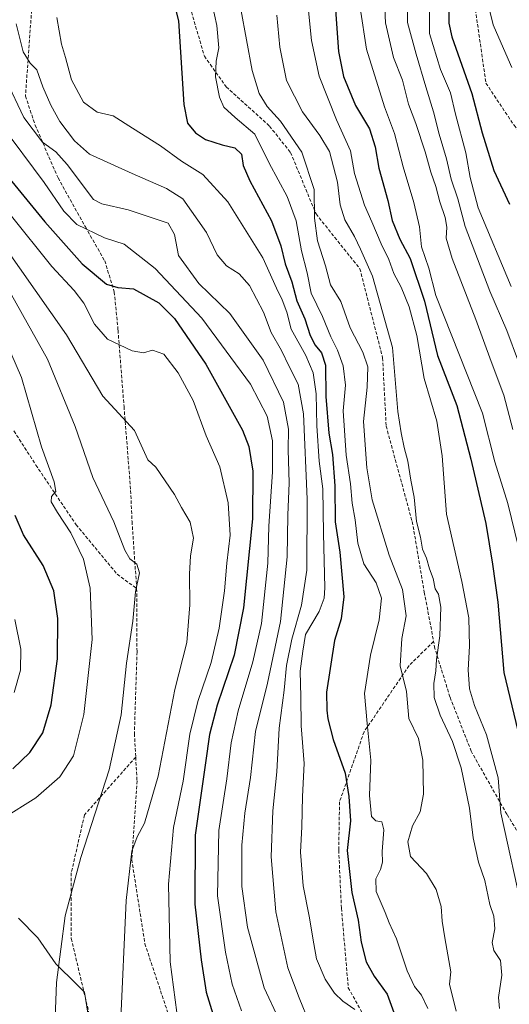
# Model space of a CAD drawing. Units: metres. Extents: x 573279 to 576723, y 4733448 to 4735798.
# Drawn here: x 575339 to 575487, y 4735328 to 4735625 of the extents above; entities that cross this region are included whole.
import ezdxf

# ---------------------------------------------------------------- set-up
doc = ezdxf.new("R2010")
doc.units = ezdxf.units.M
doc.header["$MEASUREMENT"] = 0
doc.linetypes.add('TRAZOSX2', pattern=[1.5, 1, -0.5])
for name, color, linetype, lineweight in [('Curva de nivel maestra', 36, 'Continuous', 30), ('Curva de nivel normal', 36, 'Continuous', 0), ('Entidad de ámbito territorial', 19, 'Continuous', 0), ('Entidad de ámbito territorial CxS', 92, 'Continuous', 0), ('Senda', 19, 'TRAZOSX2', 0)]:
    doc.layers.add(name, color=color, linetype=linetype, lineweight=lineweight)

# ---------------------------------------------------------------- blocks, each defined once
blk = doc.blocks.new('*U197')
at = {"layer": 'Curva de nivel normal', "color": 36, "linetype": 'Continuous', "lineweight": 0}
blk.add_polyline3d([(575337.95, 4735444.04, 945), (575339.76, 4735435.11, 945), (575339.66, 4735428.71, 945), (575337.71, 4735421.99, 945)], dxfattribs=at)
blk = doc.blocks.new('*U220')
at = {"layer": 'Curva de nivel maestra', "color": 36, "linetype": 'Continuous', "lineweight": 30}
blk.add_polyline3d([(575337.32, 4735398.94, 950), (575342.46, 4735403.85, 950), (575346.35, 4735409.82, 950), (575348.89, 4735418.27, 950), (575350.81, 4735432.2, 950), (575350.88, 4735444.38, 950), (575349.7, 4735452.66, 950), (575346.52, 4735460.35, 950), (575340.53, 4735469.6, 950), (575338.06, 4735475.47, 950)], dxfattribs=at)

msp = doc.modelspace()

# ---------------------------------------------------------------- linework, layer by layer
at = {"layer": 'Curva de nivel maestra', "color": 36, "linetype": 'Continuous', "lineweight": 30}
for points in [[(575468.88, 4735643.37, 1050), (575469.04, 4735624.05, 1050), (575469.87, 4735619.93, 1050), (575475.95, 4735602.84, 1050), (575479.03, 4735590.92, 1050), (575482.57, 4735579.58, 1050), (575487.36, 4735569.47, 1050)], [(575385.12, 4735633.48, 1000), (575387.38, 4735624.8, 1000), (575388.94, 4735599.54, 1000), (575390.08, 4735593.9, 1000), (575392.45, 4735590.93, 1000), (575395.47, 4735588.95, 1000), (575400.53, 4735587.32, 1000), (575404.37, 4735586.4, 1000), (575406.38, 4735584.48, 1000), (575406.87, 4735581.14, 1000), (575408.86, 4735576.46, 1000), (575415.42, 4735564.43, 1000), (575418.29, 4735556.89, 1000), (575419.56, 4735551.41, 1000), (575421.63, 4735546, 1000), (575423.07, 4735540.25, 1000), (575425.52, 4735534.78, 1000), (575427.15, 4735529.81, 1000), (575428.58, 4735526.85, 1000), (575430.5, 4735524.56, 1000), (575431.7, 4735520.82, 1000), (575431.89, 4735511.37, 1000), (575432.73, 4735500.34, 1000), (575433.84, 4735493.81, 1000), (575434.59, 4735484.42, 1000), (575434.71, 4735473.5, 1000), (575436.03, 4735464.34, 1000), (575437.25, 4735450.89, 1000), (575436.49, 4735444.24, 1000), (575434.44, 4735437.66, 1000), (575432.08, 4735422.1, 1000), (575432.2, 4735416.65, 1000), (575432.45, 4735414.1, 1000), (575434.11, 4735407.77, 1000), (575437.68, 4735397.69, 1000), (575438.81, 4735390.62, 1000), (575439.28, 4735383.25, 1000), (575438.28, 4735374.33, 1000), (575439.73, 4735361.6, 1000), (575441.6, 4735353.25, 1000), (575442.53, 4735346.68, 1000), (575444, 4735340.66, 1000), (575446.44, 4735336.4, 1000), (575450.36, 4735330.96, 1000), (575452.4, 4735325.41, 1000)], [(575434.78, 4735628.09, 1025), (575435.71, 4735615.49, 1025), (575437.19, 4735608, 1025), (575440.77, 4735599.25, 1025), (575445.04, 4735592.14, 1025), (575446.78, 4735586.74, 1025), (575447.86, 4735580.3, 1025), (575450.54, 4735570.54, 1025), (575451.92, 4735564.48, 1025), (575454.23, 4735558.9, 1025), (575457.36, 4735553.02, 1025), (575461.67, 4735540.11, 1025), (575465.58, 4735523.74, 1025), (575471.42, 4735508.66, 1025), (575475.64, 4735492.41, 1025), (575480.17, 4735473, 1025), (575482.2, 4735460.7, 1025), (575483.81, 4735449.28, 1025), (575485.61, 4735428.01, 1025), (575490.42, 4735407.89, 1025)], [(575331.47, 4735582.95, 975), (575346.98, 4735564.06, 975), (575358.24, 4735551.37, 975), (575365.65, 4735545.32, 975), (575369.02, 4735544.22, 975), (575373.81, 4735543.82, 975), (575381.46, 4735539.61, 975), (575386.16, 4735534.9, 975), (575395.65, 4735521.17, 975), (575406.68, 4735501.2, 975), (575408.55, 4735496.22, 975), (575409.85, 4735488.82, 975), (575409.68, 4735474.47, 975), (575407.02, 4735447.54, 975), (575404.18, 4735433.32, 975), (575399.02, 4735418.21, 975), (575396.69, 4735409.33, 975), (575395.55, 4735400.74, 975), (575392.41, 4735378.89, 975), (575392.26, 4735358.08, 975), (575394.19, 4735341.34, 975), (575395.74, 4735331.56, 975), (575399.7, 4735318.5, 975)]]:
    msp.add_polyline3d(points, dxfattribs=at)
at = {"layer": 'Curva de nivel normal', "color": 36, "linetype": 'Continuous', "lineweight": 0}
for points in [[(575456.66, 4735640.12, 1040), (575456.5, 4735624.22, 1040), (575459.12, 4735614.72, 1040), (575462, 4735604.89, 1040), (575464.4, 4735597.32, 1040), (575466.08, 4735590.54, 1040), (575468.3, 4735583.13, 1040), (575469.69, 4735576.99, 1040), (575471.72, 4735571.08, 1040), (575473.9, 4735562.72, 1040), (575481.4, 4735543.13, 1040), (575486.47, 4735531.28, 1040), (575489.98, 4735521.84, 1040)], [(575449.29, 4735637.44, 1035), (575449.89, 4735624.12, 1035), (575452.25, 4735613.71, 1035), (575454.98, 4735606.88, 1035), (575456.81, 4735599.62, 1035), (575459, 4735593.75, 1035), (575461.89, 4735585.23, 1035), (575463.57, 4735579.07, 1035), (575465.08, 4735574.71, 1035), (575466.28, 4735570.09, 1035), (575467.85, 4735565.37, 1035), (575468.42, 4735562.47, 1035), (575468.18, 4735559.13, 1035), (575470.02, 4735553.05, 1035), (575477.12, 4735534.64, 1035), (575481.74, 4735521.9, 1035), (575485.62, 4735511.78, 1035), (575488.35, 4735501.36, 1035)], [(575396.84, 4735633.12, 1005), (575398.89, 4735623.35, 1005), (575399.58, 4735616.66, 1005), (575398.74, 4735612.62, 1005), (575398.58, 4735607.89, 1005), (575399.71, 4735601.76, 1005), (575401.08, 4735598.7, 1005), (575404.42, 4735595.57, 1005), (575410.38, 4735590.53, 1005), (575414.71, 4735581.82, 1005), (575420.14, 4735571.77, 1005), (575422.92, 4735564.35, 1005), (575424.47, 4735555.29, 1005), (575426.25, 4735548.74, 1005), (575427.44, 4735542.59, 1005), (575430.85, 4735535.54, 1005), (575433.36, 4735529.37, 1005), (575435.41, 4735525.35, 1005), (575437.08, 4735520.6, 1005), (575437.76, 4735514.8, 1005), (575437.08, 4735507, 1005), (575437.95, 4735493.62, 1005), (575439.3, 4735485, 1005), (575439.8, 4735479.13, 1005), (575440.74, 4735474.13, 1005), (575441.48, 4735467.13, 1005), (575443.34, 4735460.8, 1005), (575447.03, 4735455.13, 1005), (575448.61, 4735450.47, 1005), (575447.94, 4735443.9, 1005), (575445.38, 4735433.24, 1005), (575443.57, 4735421.72, 1005), (575444.3, 4735412.62, 1005), (575445.44, 4735401.59, 1005), (575445.04, 4735390.89, 1005), (575445.62, 4735384.54, 1005), (575446.9, 4735383.25, 1005), (575448.76, 4735382.96, 1005), (575449.34, 4735380.5, 1005), (575448.84, 4735373.96, 1005), (575448.96, 4735370.8, 1005), (575448.4, 4735368.62, 1005), (575446.92, 4735365.74, 1005), (575447.02, 4735361.91, 1005), (575449.75, 4735355.63, 1005), (575450.99, 4735352.48, 1005), (575453.19, 4735347.62, 1005), (575456.36, 4735338.01, 1005), (575458.66, 4735333.29, 1005), (575460.7, 4735330.61, 1005), (575462.65, 4735326.63, 1005)], [(575463.11, 4735629.94, 1045), (575463.15, 4735620.98, 1045), (575466.46, 4735610.06, 1045), (575469.47, 4735603.08, 1045), (575471.01, 4735596.62, 1045), (575474.15, 4735584.92, 1045), (575475.47, 4735577.51, 1045), (575477.88, 4735568.32, 1045), (575487.79, 4735544.61, 1045)], [(575480.56, 4735630.96, 1055), (575482.34, 4735623.51, 1055), (575484.78, 4735618.02, 1055), (575488.04, 4735610.7, 1055)], [(575406.17, 4735628.25, 1010), (575409.61, 4735609.8, 1010), (575411.68, 4735602.8, 1010), (575414.14, 4735598.93, 1010), (575418.17, 4735594.44, 1010), (575424.65, 4735585.13, 1010), (575428.28, 4735573.86, 1010), (575428.38, 4735565.2, 1010), (575429.35, 4735558.39, 1010), (575431.72, 4735550.83, 1010), (575433.24, 4735545.06, 1010), (575436.41, 4735539.99, 1010), (575439.19, 4735532.07, 1010), (575443.06, 4735524.73, 1010), (575444.54, 4735520.32, 1010), (575444.35, 4735514.13, 1010), (575443.22, 4735503.8, 1010), (575444.25, 4735489.8, 1010), (575445.82, 4735480.18, 1010), (575450.94, 4735463.51, 1010), (575455.01, 4735453.13, 1010), (575456.08, 4735445.13, 1010), (575454.78, 4735438.29, 1010), (575454.28, 4735430.1, 1010), (575456.16, 4735422.28, 1010), (575456.95, 4735414.12, 1010), (575459.88, 4735408.16, 1010), (575461.17, 4735401.61, 1010), (575461.36, 4735391.28, 1010), (575460.29, 4735386.03, 1010), (575457.97, 4735381.72, 1010), (575456.64, 4735376.97, 1010), (575457.43, 4735372.52, 1010), (575462.23, 4735367.35, 1010), (575465.14, 4735362.58, 1010), (575466.64, 4735357.37, 1010), (575466.98, 4735352.94, 1010), (575467.75, 4735347.99, 1010), (575469.56, 4735337.72, 1010), (575469.16, 4735333.95, 1010), (575471.23, 4735325.77, 1010)], [(575417.07, 4735626.45, 1015), (575417.94, 4735616.8, 1015), (575420.02, 4735606.8, 1015), (575424.8, 4735597.29, 1015), (575430.08, 4735590.18, 1015), (575432.91, 4735585.33, 1015), (575435.35, 4735576.05, 1015), (575436.21, 4735569.22, 1015), (575437.58, 4735564.73, 1015), (575440.51, 4735559.66, 1015), (575442.31, 4735555.8, 1015), (575445.9, 4735547.72, 1015), (575451.95, 4735526.11, 1015), (575453.64, 4735506.8, 1015), (575454.59, 4735500.42, 1015), (575455.47, 4735495.92, 1015), (575456.57, 4735491.86, 1015), (575457.53, 4735486.14, 1015), (575458.52, 4735480.93, 1015), (575459.26, 4735473.66, 1015), (575460.42, 4735468.94, 1015), (575461.08, 4735465.31, 1015), (575462.25, 4735462.57, 1015), (575463.18, 4735459.38, 1015), (575464.31, 4735456.47, 1015), (575464.85, 4735453.34, 1015), (575465.89, 4735451.71, 1015), (575466.59, 4735447.75, 1015), (575466.3, 4735439.13, 1015), (575465.29, 4735432, 1015), (575465.11, 4735428.52, 1015), (575464.48, 4735424.76, 1015), (575464.61, 4735420.49, 1015), (575466.33, 4735415.16, 1015), (575470.09, 4735407.25, 1015), (575472.76, 4735399.25, 1015), (575475.28, 4735387.1, 1015), (575476.33, 4735378.15, 1015), (575477.95, 4735370.78, 1015), (575479.86, 4735365.22, 1015), (575481.38, 4735358.02, 1015), (575482.56, 4735354.47, 1015), (575482.9, 4735350.66, 1015), (575482.11, 4735346.5, 1015), (575482.62, 4735344.11, 1015), (575484.58, 4735341.08, 1015), (575485.01, 4735336.66, 1015), (575484.01, 4735329.92, 1015), (575484.26, 4735326.64, 1015)], [(575426.53, 4735628.8, 1020), (575427.51, 4735618.8, 1020), (575429.82, 4735608.05, 1020), (575435.05, 4735594.85, 1020), (575439.31, 4735585.53, 1020), (575440.55, 4735578.7, 1020), (575443.5, 4735569.14, 1020), (575445.73, 4735564.13, 1020), (575448.56, 4735557.47, 1020), (575450.83, 4735552.72, 1020), (575452.38, 4735548.48, 1020), (575454.58, 4735544.36, 1020), (575456.97, 4735538.46, 1020), (575459.28, 4735529.8, 1020), (575461.52, 4735516.8, 1020), (575465.36, 4735503.88, 1020), (575466.94, 4735493.43, 1020), (575468.31, 4735475.88, 1020), (575472.96, 4735455.47, 1020), (575475.03, 4735444.59, 1020), (575475.23, 4735435.95, 1020), (575474.8, 4735428.87, 1020), (575475.24, 4735423.12, 1020), (575476.75, 4735418.08, 1020), (575480.38, 4735409.27, 1020), (575483.92, 4735396.2, 1020), (575484.71, 4735385.7, 1020), (575491.61, 4735354.07, 1020)], [(575442.17, 4735628.73, 1030), (575444.11, 4735616.26, 1030), (575449.54, 4735598.78, 1030), (575452.6, 4735590.76, 1030), (575455.21, 4735580.7, 1030), (575458.46, 4735569.96, 1030), (575460.09, 4735562.58, 1030), (575460.78, 4735556.54, 1030), (575462.91, 4735550.13, 1030), (575465.08, 4735541.84, 1030), (575479.14, 4735506.3, 1030), (575482.92, 4735491.66, 1030), (575486.84, 4735479.02, 1030), (575490.04, 4735465.91, 1030), (575493.44, 4735445.66, 1030), (575496.01, 4735427.47, 1030), (575507.13, 4735392.55, 1030), (575516.69, 4735368.18, 1030), (575524.7, 4735353.34, 1030), (575532.01, 4735344.07, 1030), (575536.55, 4735337.47, 1030), (575538.63, 4735332.92, 1030), (575539.24, 4735329.02, 1030), (575540.55, 4735324.71, 1030)], [(575338.3, 4735623.83, 990), (575340.44, 4735615.41, 990), (575342.59, 4735612, 990), (575344.58, 4735610, 990), (575346.39, 4735604.85, 990), (575348.8, 4735599.29, 990), (575351.52, 4735594.38, 990), (575355.91, 4735588.54, 990), (575360.53, 4735584.56, 990), (575373.35, 4735578.67, 990), (575383.75, 4735574.17, 990), (575388.65, 4735571.06, 990), (575395.82, 4735560.89, 990), (575399.08, 4735554.11, 990), (575401.84, 4735550.81, 990), (575405.72, 4735548.41, 990), (575408.76, 4735544.91, 990), (575412.98, 4735536.77, 990), (575415.3, 4735530.68, 990), (575418.44, 4735525.23, 990), (575420.77, 4735520.38, 990), (575423.47, 4735515.1, 990), (575425.06, 4735506.12, 990), (575426.24, 4735480.33, 990), (575426.1, 4735458.91, 990), (575424.55, 4735448.37, 990), (575421.6, 4735438.08, 990), (575419.96, 4735430.11, 990), (575419.22, 4735422.7, 990), (575417.72, 4735411.2, 990), (575417.08, 4735398.04, 990), (575415.89, 4735386.25, 990), (575415.36, 4735372.39, 990), (575416.75, 4735355.83, 990), (575420.42, 4735338.9, 990), (575423.79, 4735329.8, 990), (575426.9, 4735322.14, 990)], [(575350.63, 4735625.78, 995), (575351.98, 4735617.73, 995), (575353.2, 4735613.72, 995), (575355.06, 4735606.91, 995), (575358.65, 4735600.23, 995), (575362.81, 4735597.24, 995), (575367.61, 4735596.1, 995), (575373.47, 4735592.34, 995), (575381.88, 4735587.05, 995), (575388.27, 4735582.42, 995), (575394.66, 4735578.37, 995), (575402.23, 4735570.13, 995), (575412.8, 4735553.2, 995), (575416.92, 4735544.06, 995), (575418.7, 4735540.58, 995), (575420.05, 4735536.78, 995), (575421.43, 4735531.66, 995), (575425.79, 4735523.76, 995), (575428.05, 4735518.47, 995), (575428.94, 4735512.13, 995), (575429.13, 4735502.47, 995), (575429.86, 4735491.8, 995), (575430.9, 4735483.52, 995), (575431.16, 4735470.02, 995), (575431.5, 4735453.61, 995), (575431.31, 4735450.44, 995), (575429.84, 4735446.48, 995), (575425.71, 4735439.52, 995), (575424.88, 4735434.46, 995), (575424.14, 4735428.43, 995), (575424.25, 4735420.65, 995), (575424.37, 4735411.97, 995), (575425.33, 4735400.59, 995), (575424.78, 4735390.57, 995), (575424.59, 4735381.44, 995), (575424.16, 4735373.83, 995), (575425.02, 4735363.6, 995), (575426.84, 4735354.5, 995), (575428.26, 4735346.1, 995), (575429, 4735341.65, 995), (575431.67, 4735335.45, 995), (575434.5, 4735331.23, 995), (575436.98, 4735328.86, 995), (575440.65, 4735326.3, 995)], [(575335.36, 4735606.85, 985), (575340.64, 4735595.54, 985), (575346.29, 4735588.17, 985), (575350.32, 4735585.19, 985), (575353.76, 4735581.36, 985), (575361.65, 4735570.8, 985), (575364.17, 4735569.48, 985), (575372.2, 4735567.68, 985), (575384.26, 4735563.64, 985), (575386.18, 4735560.22, 985), (575387.4, 4735553.89, 985), (575393.49, 4735545.49, 985), (575402.88, 4735536.43, 985), (575412.88, 4735522.33, 985), (575419.05, 4735509.65, 985), (575420.54, 4735501.47, 985), (575420.46, 4735495.22, 985), (575420.77, 4735485.32, 985), (575420.4, 4735475.49, 985), (575420.19, 4735463.01, 985), (575418.15, 4735443.46, 985), (575414.2, 4735424.8, 985), (575410.56, 4735410.26, 985), (575409.12, 4735396.38, 985), (575407.38, 4735385.56, 985), (575406.53, 4735375.88, 985), (575406.53, 4735363.47, 985), (575408.19, 4735351.12, 985), (575413.22, 4735332.89, 985), (575421.89, 4735314.38, 985)], [(575333.56, 4735593.71, 980), (575346.81, 4735575.96, 980), (575352.78, 4735567.26, 980), (575356.67, 4735563.26, 980), (575364.98, 4735559.3, 980), (575370.98, 4735557.37, 980), (575380.34, 4735550.04, 980), (575394.36, 4735534.99, 980), (575409.12, 4735515.08, 980), (575414.14, 4735505.41, 980), (575415.76, 4735498.01, 980), (575415.77, 4735488.64, 980), (575414.68, 4735472.26, 980), (575414.32, 4735461.02, 980), (575412.45, 4735442.82, 980), (575409.76, 4735431.25, 980), (575405.36, 4735416.51, 980), (575403.27, 4735406.79, 980), (575401.95, 4735395.94, 980), (575399.51, 4735380.37, 980), (575399.12, 4735360.6, 980), (575401.52, 4735343.67, 980), (575403.57, 4735333.95, 980), (575406.37, 4735325.95, 980)], [(575336.57, 4735566.31, 970), (575349.15, 4735550.64, 970), (575355.9, 4735543.39, 970), (575358.76, 4735539.58, 970), (575362.02, 4735533.18, 970), (575365.92, 4735528.71, 970), (575373.32, 4735525.19, 970), (575376.79, 4735524.59, 970), (575379.54, 4735525.32, 970), (575382.9, 4735524.1, 970), (575387.3, 4735518.51, 970), (575391.78, 4735510.13, 970), (575395.68, 4735499.47, 970), (575399.8, 4735490.13, 970), (575402.37, 4735479.24, 970), (575402.92, 4735469.55, 970), (575401.96, 4735461.05, 970), (575401.25, 4735452.71, 970), (575399.67, 4735441.46, 970), (575397.24, 4735431.1, 970), (575393.18, 4735419.24, 970), (575390.79, 4735409.42, 970), (575388.79, 4735395.28, 970), (575385.84, 4735381.24, 970), (575384.35, 4735364.16, 970), (575384.87, 4735340.68, 970), (575386.88, 4735325.45, 970)], [(575334.62, 4735556.99, 965), (575353.55, 4735530.02, 965), (575364.48, 4735511.44, 965), (575374.05, 4735501.13, 965), (575378.14, 4735492.22, 965), (575380.52, 4735490, 965), (575386.19, 4735481.74, 965), (575388.24, 4735477.83, 965), (575390.88, 4735473.42, 965), (575391.85, 4735468.6, 965), (575391.01, 4735463.22, 965), (575390.64, 4735457.74, 965), (575390.77, 4735448.44, 965), (575389.85, 4735437.13, 965), (575386.2, 4735422.88, 965), (575381.24, 4735396.77, 965), (575377.1, 4735382.54, 965), (575374.92, 4735378.47, 965), (575373.3, 4735374.13, 965), (575371.56, 4735359.21, 965), (575369.8, 4735321.43, 965)], [(575336.89, 4735542.05, 960), (575347.83, 4735522.65, 960), (575356.12, 4735502.27, 960), (575361.48, 4735486.92, 960), (575367.83, 4735473.49, 960), (575371.18, 4735464.96, 960), (575372.64, 4735462.39, 960), (575374.8, 4735460.74, 960), (575375.62, 4735458.13, 960), (575374.39, 4735452.36, 960), (575373.6, 4735443.52, 960), (575371.67, 4735430.82, 960), (575370.07, 4735415.22, 960), (575366.4, 4735398.67, 960), (575357.83, 4735372.15, 960), (575353.18, 4735354.59, 960), (575350.53, 4735334.45, 960), (575350.13, 4735323.71, 960)], [(575336.69, 4735524.56, 955), (575339.94, 4735517.1, 955), (575346, 4735496.16, 955), (575349.78, 4735485.58, 955), (575350.27, 4735482.71, 955), (575348.98, 4735481.16, 955), (575348.88, 4735479.61, 955), (575350.78, 4735476.32, 955), (575354.81, 4735470.24, 955), (575358.65, 4735462.21, 955), (575360.72, 4735453.48, 955), (575361.28, 4735437.97, 955), (575358.8, 4735415.33, 955), (575355.7, 4735402.92, 955), (575351.5, 4735396.56, 955), (575344.23, 4735390.23, 955), (575334.32, 4735384, 955)]]:
    msp.add_polyline3d(points, dxfattribs=at)
at = {"layer": 'Entidad de ámbito territorial', "color": 19, "linetype": 'Continuous', "lineweight": 0}
msp.add_polyline3d([(575360.7, 4735320.8, 962.45), (575358.95, 4735331.55, 961.66), (575356.53, 4735333.94, 961.02), (575350.28, 4735340.12, 959.67), (575344.83, 4735347.94, 958.76), (575339.06, 4735353.86, 957.93)], dxfattribs=at)
at = {"layer": 'Entidad de ámbito territorial CxS', "color": 92, "linetype": 'Continuous', "lineweight": 0}
msp.add_polyline3d([(575360.7, 4735320.8, 962.45), (575358.95, 4735331.55, 961.66), (575356.53, 4735333.94, 961.02), (575350.28, 4735340.12, 959.67), (575344.83, 4735347.94, 958.76), (575339.06, 4735353.86, 957.93)], dxfattribs=at)
msp.add_polyline3d([(575360.7, 4735320.8, 962.45), (575358.95, 4735331.55, 961.66), (575356.53, 4735333.94, 961.02), (575350.28, 4735340.12, 959.67), (575344.83, 4735347.94, 958.76), (575339.06, 4735353.86, 957.93)], dxfattribs=at)
at = {"layer": 'Senda', "color": 19, "linetype": 'TRAZOSX2', "lineweight": 0}
for points in [[(575448.48, 4735784.49, 1040.09), (575451.63, 4735760.46, 1038.56), (575456.92, 4735712.83, 1041.25), (575464.33, 4735682.14, 1044.99), (575470.68, 4735647.22, 1050.23), (575477.03, 4735628.17, 1053.86), (575480.2, 4735605.94, 1051.75), (575488.67, 4735593.24, 1051.35), (575497.14, 4735582.5, 1050.17), (575499.92, 4735567.42, 1049.93), (575499.35, 4735561.69, 1049.93)], [(575385.1, 4735642.41, 999.84), (575380.02, 4735649.44, 999.87), (575370.2, 4735649.5, 999.08), (575364.38, 4735649.5, 998.32), (575356.44, 4735646.85, 996.23), (575347.98, 4735638.92, 994.55), (575343.22, 4735630.98, 992.95), (575341.14, 4735602.06, 986.65), (575344.05, 4735593.32, 985.61), (575350.99, 4735577.37, 982.77), (575359.23, 4735562.53, 979.99), (575365.07, 4735552.34, 976.88), (575367.98, 4735542.9, 974.12), (575369.09, 4735531.39, 971.26), (575370.9, 4735508.34, 965.68), (575372.91, 4735482.95, 962.35), (575373.32, 4735473.65, 961.3), (575374.72, 4735453.4, 960.02)], [(575385.1, 4735642.41, 999.84), (575388.34, 4735637.53, 1000.86), (575395.17, 4735614.08, 1002.91), (575401.78, 4735604.82, 1005.97), (575414.84, 4735592.96, 1007.27), (575421.21, 4735585, 1008.17), (575428.89, 4735566.46, 1009.5), (575442.13, 4735549.92, 1013.94), (575449, 4735523.06, 1012.5), (575450.06, 4735502.43, 1013.29), (575457.92, 4735473.6, 1015.11), (575458.46, 4735470.71, 1014.79), (575461.58, 4735452.31, 1013.22), (575464.39, 4735437.44, 1014.09)], [(575337.66, 4735500.98, 951.58), (575344.27, 4735490.66, 953.53), (575356.44, 4735472.67, 955.74), (575368.82, 4735457.72, 958.5), (575374.72, 4735453.4, 960.02)], [(575374.72, 4735453.4, 960.02), (575374.83, 4735434.26, 960.28), (575374.04, 4735409.65, 961.78), (575374.44, 4735402.51, 962.29)], [(575464.39, 4735437.44, 1014.09), (575456.98, 4735430.12, 1011.38), (575443.39, 4735410.14, 1004.23), (575435.98, 4735388.97, 997.62), (575435.74, 4735374.4, 998.51), (575436.55, 4735356.93, 998.21), (575438.63, 4735332.88, 995.95), (575450.58, 4735311.45, 993.99), (575453.92, 4735293.78, 990.71), (575455.67, 4735278, 987.75), (575462.44, 4735255.62, 986.98), (575459.27, 4735232.34, 984.87), (575454.86, 4735223.36, 983.96)], [(575508.72, 4735351.87, 1024.72), (575506.12, 4735354.4, 1024.44), (575497.36, 4735367.7, 1023.19), (575486.5, 4735385.25, 1020.34), (575475.76, 4735404.27, 1016.95), (575469.32, 4735420.68, 1016.42), (575464.79, 4735435.31, 1014.44), (575464.39, 4735437.44, 1014.09)], [(575374.44, 4735402.51, 962.29), (575358.96, 4735385.05, 959), (575354.99, 4735367.58, 959.66), (575354.99, 4735347.74, 960.52), (575362.13, 4735317.58, 962.91), (575366.1, 4735290.59, 963.58), (575366.83, 4735283.28, 964.17), (575365.51, 4735278.56, 964.44)], [(575374.44, 4735402.51, 962.29), (575374.83, 4735395.36, 962.6), (575373.25, 4735371.55, 964.64), (575377.21, 4735346.15, 967.07), (575385.15, 4735322.34, 969.2), (575411.35, 4735294.56, 974.97), (575431.19, 4735277.1, 978.55), (575444.68, 4735253.28, 981.44), (575452.62, 4735231.85, 983.45), (575454.86, 4735223.36, 983.96)]]:
    msp.add_polyline3d(points, dxfattribs=at)

# ---------------------------------------------------------------- block references
at = {"layer": 'Curva de nivel maestra', "color": 36, "linetype": 'Continuous', "lineweight": 30}
msp.add_blockref('*U220', (0, 0), dxfattribs=at)
at = {"layer": 'Curva de nivel normal', "color": 36, "linetype": 'Continuous', "lineweight": 0}
msp.add_blockref('*U197', (0, 0), dxfattribs=at)

doc.saveas('drawing.dxf')
